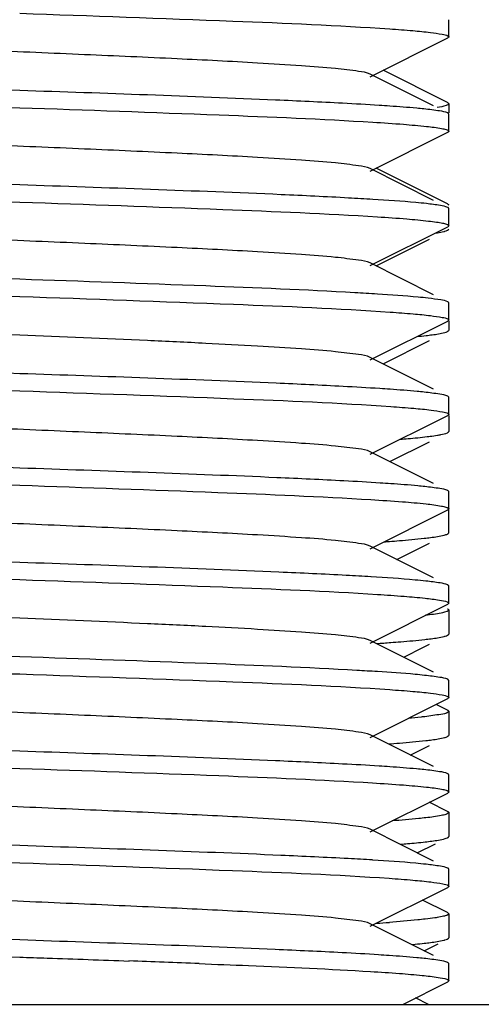
# Model space of a CAD drawing. Units: millimetres. Extents: x 30870 to 42314, y 2595 to 7877.
# Drawn here: x 33578 to 33583, y 6742 to 6753 of the extents above; entities that cross this region are included whole.
import ezdxf

# ---------------------------------------------------------------- set-up
doc = ezdxf.new("R2010")
doc.units = ezdxf.units.MM

msp = doc.modelspace()

# ---------------------------------------------------------------- linework, layer by layer
for p, q in [((33583.11, 6752.964), (33583.11, 6753.164)), ((33582.195, 6752.499), (33583.098, 6752.952)), ((33582.933, 6752.159), (33582.195, 6752.529)), ((33583.096, 6752.198), (33582.345, 6752.575)), ((33583.11, 6752.184), (33583.11, 6752.077)), ((33583.102, 6752.074), (33583.098, 6752.077)), ((33583.11, 6751.864), (33583.11, 6752.064)), ((33582.195, 6751.399), (33583.098, 6751.852)), ((33583.103, 6751.855), (33583.098, 6751.852)), ((33583.096, 6751.018), (33582.266, 6751.435)), ((33582.933, 6751.059), (33582.195, 6751.429)), ((33583.11, 6750.764), (33583.11, 6750.964)), ((33582.195, 6750.299), (33583.098, 6750.752)), ((33583.11, 6750.764), (33583.098, 6750.752)), ((33582.266, 6750.294), (33582.886, 6750.605)), ((33582.933, 6749.959), (33582.195, 6750.329)), ((33583.11, 6749.664), (33583.11, 6749.864)), ((33582.195, 6749.199), (33583.098, 6749.652)), ((33583.11, 6749.652), (33583.11, 6749.544)), ((33582.345, 6749.154), (33582.886, 6749.425)), ((33582.933, 6748.859), (33582.195, 6749.229)), ((33583.102, 6748.774), (33583.098, 6748.777)), ((33583.11, 6748.564), (33583.11, 6748.764)), ((33582.195, 6748.099), (33583.098, 6748.552)), ((33583.11, 6748.552), (33583.11, 6748.364)), ((33582.425, 6748.014), (33582.886, 6748.245)), ((33582.933, 6747.759), (33582.195, 6748.129)), ((33583.11, 6747.184), (33583.11, 6747.664)), ((33582.195, 6746.999), (33583.098, 6747.452)), ((33583.103, 6747.455), (33583.098, 6747.452)), ((33582.933, 6746.659), (33582.195, 6747.029)), ((33582.505, 6746.874), (33582.886, 6747.065)), ((33583.11, 6746.364), (33583.11, 6746.564)), ((33582.195, 6745.899), (33583.098, 6746.352)), ((33583.11, 6746.364), (33583.098, 6746.352)), ((33583.11, 6746.284), (33583.11, 6746.004)), ((33582.933, 6745.559), (33582.195, 6745.929)), ((33582.585, 6745.734), (33582.816, 6745.85)), ((33582.816, 6745.85), (33582.886, 6745.885)), ((33583.11, 6745.464), (33583.098, 6745.477)), ((33583.11, 6745.264), (33583.11, 6745.464)), ((33582.195, 6744.799), (33583.098, 6745.252)), ((33583.096, 6745.118), (33582.963, 6745.185)), ((33583.11, 6745.104), (33583.11, 6744.824)), ((33582.933, 6744.459), (33582.195, 6744.829)), ((33582.662, 6744.593), (33582.886, 6744.705)), ((33583.102, 6744.374), (33583.098, 6744.377)), ((33583.11, 6744.164), (33583.11, 6744.364)), ((33582.195, 6743.699), (33583.098, 6744.152)), ((33583.096, 6743.938), (33582.884, 6744.045)), ((33583.11, 6743.924), (33583.11, 6743.644)), ((33582.933, 6743.359), (33582.195, 6743.729)), ((33582.744, 6743.454), (33582.956, 6743.56)), ((33583.11, 6743.064), (33583.11, 6743.264)), ((33582.195, 6742.599), (33583.098, 6743.052)), ((33583.102, 6743.055), (33583.098, 6743.052)), ((33583.096, 6742.758), (33582.804, 6742.905)), ((33583.096, 6742.758), (33583.11, 6742.744)), ((33583.11, 6742.744), (33583.11, 6742.464)), ((33582.933, 6742.259), (33582.195, 6742.629)), ((33582.824, 6742.314), (33582.988, 6742.396)), ((33583.11, 6741.964), (33583.11, 6742.164)), ((33582.574, 6741.689), (33583.098, 6741.952)), ((33583.11, 6741.964), (33583.098, 6741.952)), ((33583.11, 6741.965), (33583.11, 6741.964)), ((33560.11, 6741.689), (33596.11, 6741.689)), ((33582.875, 6741.689), (33582.724, 6741.765))]:
    msp.add_line(p, q)
for centre, radius, start, end in [((33579.862, 6712.656), 38.486, 86.4782, 86.9004), ((33580.072, 6715.096), 34.94, 86.3798, 86.8093), ((33582.145, 6755.497), 6.054, 275.67, 276.6504), ((33580.815, 6768.758), 21.733, 274.0747, 274.232), ((33579.778, 6706.813), 39.932, 86.5158, 86.9299), ((33580.7, 6769.142), 23.301, 273.8614, 274.2705), ((33580.111, 6711.318), 34.317, 86.3772, 86.7806), ((33579.852, 6704.788), 38.656, 86.483, 86.9036), ((33580.672, 6766.283), 23.703, 273.8628, 274.2247), ((33565.921, 6369.786), 372.652, 87.8039, 87.9297)]:
    msp.add_arc(centre, radius, start, end)
for points, knots in [([(33578.11, 6753.239), (33578.938, 6753.21), (33580.377, 6753.159), (33581.815, 6753.099), (33582.423, 6753.057)], [0, 0, 0, 0, 0.576138, 1, 1, 1, 1]), ([(33582.195, 6752.529), (33582.154, 6752.55), (33582.014, 6752.568), (33581.749, 6752.602), (33581.355, 6752.63), (33580.741, 6752.669), (33579.898, 6752.711), (33578.847, 6752.758), (33577.739, 6752.805), (33576.66, 6752.852), (33575.692, 6752.898), (33574.991, 6752.939), (33574.541, 6752.974), (33574.302, 6752.996), (33574.138, 6753.02), (33574.052, 6753.036), (33574.025, 6753.049)], [0, 0, 0, 0, 0.016896, 0.050158, 0.098778, 0.161143, 0.275702, 0.407509, 0.54643, 0.681782, 0.803152, 0.901208, 0.939052, 0.968454, 0.988863, 1, 1, 1, 1]), ([(33582.423, 6753.057), (33582.513, 6753.051), (33582.671, 6753.039), (33582.876, 6753.02), (33583.011, 6752.999), (33583.083, 6752.987), (33583.102, 6752.974)], [0, 0, 0, 0, 0.394435, 0.694609, 0.897045, 1, 1, 1, 1]), ([(33583.105, 6752.957), (33583.104, 6752.956), (33583.101, 6752.954), (33583.099, 6752.953), (33583.098, 6752.952)], [0, 0, 0, 0, 0.45917, 1, 1, 1, 1]), ([(33583.102, 6752.974), (33583.104, 6752.973), (33583.108, 6752.97), (33583.11, 6752.966), (33583.11, 6752.964)], [0, 0, 0, 0, 0.587727, 1, 1, 1, 1]), ([(33583.11, 6752.964), (33583.11, 6752.963), (33583.109, 6752.96), (33583.106, 6752.958), (33583.105, 6752.957)], [0, 0, 0, 0, 0.432521, 1, 1, 1, 1]), ([(33578.11, 6752.339), (33577.344, 6752.366), (33575.984, 6752.414), (33574.623, 6752.471), (33574.029, 6752.507)], [0, 0, 0, 0, 0.562823, 1, 1, 1, 1]), ([(33574.319, 6752.29), (33574.58, 6752.276), (33575.843, 6752.217), (33577.107, 6752.174), (33578.11, 6752.139)], [0, 0, 0, 0, 0.206719, 1, 1, 1, 1]), ([(33581.874, 6752.19), (33581.614, 6752.204), (33580.359, 6752.262), (33579.104, 6752.305), (33578.11, 6752.339)], [0, 0, 0, 0, 0.20762, 1, 1, 1, 1]), ([(33578.11, 6752.139), (33578.885, 6752.112), (33580.257, 6752.064), (33581.629, 6752.007), (33582.226, 6751.97)], [0, 0, 0, 0, 0.564695, 1, 1, 1, 1]), ([(33582.423, 6752.157), (33582.382, 6752.16), (33582.199, 6752.172), (33582.016, 6752.183), (33581.874, 6752.19)], [0, 0, 0, 0, 0.225336, 1, 1, 1, 1]), ([(33582.821, 6752.124), (33582.793, 6752.127), (33582.66, 6752.14), (33582.528, 6752.15), (33582.423, 6752.157)], [0, 0, 0, 0, 0.211965, 1, 1, 1, 1]), ([(33583.098, 6752.077), (33583.069, 6752.091), (33582.974, 6752.105), (33582.882, 6752.118), (33582.821, 6752.124)], [0, 0, 0, 0, 0.342076, 1, 1, 1, 1]), ([(33583.098, 6752.172), (33583.093, 6752.169), (33583.053, 6752.153), (33583.01, 6752.146), (33582.975, 6752.141)], [0, 0, 0, 0, 0.154351, 1, 1, 1, 1]), ([(33583.096, 6752.198), (33583.099, 6752.197), (33583.105, 6752.193), (33583.11, 6752.187), (33583.11, 6752.184)], [0, 0, 0, 0, 0.616022, 1, 1, 1, 1]), ([(33583.11, 6752.184), (33583.11, 6752.182), (33583.107, 6752.177), (33583.102, 6752.174), (33583.098, 6752.172)], [0, 0, 0, 0, 0.395773, 1, 1, 1, 1]), ([(33583.11, 6752.064), (33583.11, 6752.066), (33583.108, 6752.07), (33583.104, 6752.073), (33583.102, 6752.074)], [0, 0, 0, 0, 0.412273, 1, 1, 1, 1]), ([(33582.195, 6751.429), (33582.154, 6751.45), (33582.014, 6751.468), (33581.749, 6751.502), (33581.355, 6751.53), (33580.741, 6751.569), (33579.898, 6751.611), (33578.847, 6751.658), (33577.739, 6751.705), (33576.66, 6751.752), (33575.692, 6751.798), (33574.991, 6751.839), (33574.541, 6751.874), (33574.302, 6751.896), (33574.138, 6751.92), (33574.052, 6751.936), (33574.025, 6751.949)], [0, 0, 0, 0, 0.016894, 0.050162, 0.098774, 0.161148, 0.275704, 0.407509, 0.546432, 0.681787, 0.803155, 0.901206, 0.939059, 0.968451, 0.988869, 1, 1, 1, 1]), ([(33582.226, 6751.97), (33582.345, 6751.963), (33582.554, 6751.949), (33582.821, 6751.925), (33582.988, 6751.906), (33583.071, 6751.887), (33583.098, 6751.878), (33583.106, 6751.872)], [0, 0, 0, 0, 0.403568, 0.707805, 0.907307, 0.966839, 1, 1, 1, 1]), ([(33583.11, 6751.864), (33583.11, 6751.863), (33583.108, 6751.859), (33583.105, 6751.857), (33583.103, 6751.855)], [0, 0, 0, 0, 0.415883, 1, 1, 1, 1]), ([(33583.106, 6751.872), (33583.107, 6751.871), (33583.109, 6751.868), (33583.11, 6751.866), (33583.11, 6751.864)], [0, 0, 0, 0, 0.56078, 1, 1, 1, 1]), ([(33578.11, 6751.239), (33577.344, 6751.266), (33575.983, 6751.314), (33574.623, 6751.371), (33574.028, 6751.407)], [0, 0, 0, 0, 0.56292, 1, 1, 1, 1]), ([(33581.943, 6751.086), (33581.681, 6751.101), (33580.403, 6751.161), (33579.125, 6751.204), (33578.11, 6751.239)], [0, 0, 0, 0, 0.2053, 1, 1, 1, 1]), ([(33574.341, 6751.189), (33574.601, 6751.175), (33575.857, 6751.117), (33577.114, 6751.074), (33578.11, 6751.039)], [0, 0, 0, 0, 0.207454, 1, 1, 1, 1]), ([(33578.11, 6751.039), (33578.899, 6751.012), (33580.289, 6750.962), (33581.678, 6750.905), (33582.279, 6750.867)], [0, 0, 0, 0, 0.567496, 1, 1, 1, 1]), ([(33582.85, 6751.021), (33582.809, 6751.026), (33582.601, 6751.046), (33582.393, 6751.06), (33582.226, 6751.07)], [0, 0, 0, 0, 0.197143, 1, 1, 1, 1]), ([(33583.098, 6750.977), (33583.072, 6750.99), (33582.987, 6751.003), (33582.904, 6751.015), (33582.85, 6751.021)], [0, 0, 0, 0, 0.346114, 1, 1, 1, 1]), ([(33583.096, 6751.018), (33583.099, 6751.017), (33583.106, 6751.013), (33583.11, 6751.007), (33583.11, 6751.004)], [0, 0, 0, 0, 0.617093, 1, 1, 1, 1]), ([(33583.106, 6750.972), (33583.104, 6750.973), (33583.102, 6750.974), (33583.099, 6750.976), (33583.098, 6750.977)], [0, 0, 0, 0, 0.453793, 1, 1, 1, 1]), ([(33582.279, 6750.867), (33582.393, 6750.86), (33582.592, 6750.846), (33582.822, 6750.825), (33582.961, 6750.808), (33583.032, 6750.796), (33583.078, 6750.785), (33583.102, 6750.776), (33583.108, 6750.77)], [0, 0, 0, 0, 0.40932, 0.715312, 0.827857, 0.912674, 0.969716, 1, 1, 1, 1]), ([(33583.11, 6750.964), (33583.11, 6750.966), (33583.109, 6750.968), (33583.107, 6750.971), (33583.106, 6750.972)], [0, 0, 0, 0, 0.43922, 1, 1, 1, 1]), ([(33582.195, 6750.329), (33582.154, 6750.35), (33582.014, 6750.368), (33581.749, 6750.402), (33581.355, 6750.43), (33580.741, 6750.469), (33579.899, 6750.511), (33578.848, 6750.558), (33577.74, 6750.605), (33576.66, 6750.652), (33575.692, 6750.698), (33574.991, 6750.739), (33574.541, 6750.774), (33574.302, 6750.796), (33574.138, 6750.82), (33574.052, 6750.836), (33574.025, 6750.849)], [0, 0, 0, 0, 0.016904, 0.050169, 0.098774, 0.161148, 0.275698, 0.407502, 0.546427, 0.681782, 0.803148, 0.901198, 0.939061, 0.968446, 0.988866, 1, 1, 1, 1]), ([(33583.108, 6750.77), (33583.108, 6750.769), (33583.109, 6750.767), (33583.11, 6750.765), (33583.11, 6750.764)], [0, 0, 0, 0, 0.536505, 1, 1, 1, 1]), ([(33582.949, 6750.677), (33582.959, 6750.678), (33582.994, 6750.684), (33583.029, 6750.69), (33583.053, 6750.696)], [0, 0, 0, 0, 0.295877, 1, 1, 1, 1]), ([(33583.053, 6750.696), (33583.058, 6750.697), (33583.072, 6750.701), (33583.086, 6750.706), (33583.096, 6750.71)], [0, 0, 0, 0, 0.306789, 1, 1, 1, 1]), ([(33583.096, 6750.71), (33583.099, 6750.712), (33583.106, 6750.715), (33583.11, 6750.722), (33583.11, 6750.724)], [0, 0, 0, 0, 0.616898, 1, 1, 1, 1]), ([(33578.11, 6750.139), (33577.28, 6750.168), (33575.84, 6750.22), (33574.401, 6750.28), (33573.792, 6750.322)], [0, 0, 0, 0, 0.576419, 1, 1, 1, 1]), ([(33574.308, 6750.091), (33574.569, 6750.077), (33575.836, 6750.017), (33577.104, 6749.975), (33578.11, 6749.939)], [0, 0, 0, 0, 0.206384, 1, 1, 1, 1]), ([(33582.017, 6749.982), (33581.438, 6750.015), (33580.135, 6750.068), (33578.833, 6750.114), (33578.11, 6750.139)], [0, 0, 0, 0, 0.445155, 1, 1, 1, 1]), ([(33582.87, 6749.919), (33582.831, 6749.923), (33582.635, 6749.943), (33582.437, 6749.957), (33582.279, 6749.967)], [0, 0, 0, 0, 0.196382, 1, 1, 1, 1]), ([(33578.11, 6749.939), (33578.94, 6749.91), (33580.38, 6749.859), (33581.82, 6749.799), (33582.429, 6749.757)], [0, 0, 0, 0, 0.576511, 1, 1, 1, 1]), ([(33583.098, 6749.877), (33583.073, 6749.889), (33582.996, 6749.902), (33582.92, 6749.913), (33582.87, 6749.919)], [0, 0, 0, 0, 0.348985, 1, 1, 1, 1]), ([(33583.108, 6749.87), (33583.107, 6749.871), (33583.103, 6749.874), (33583.1, 6749.876), (33583.098, 6749.877)], [0, 0, 0, 0, 0.432743, 1, 1, 1, 1]), ([(33583.11, 6749.864), (33583.11, 6749.865), (33583.109, 6749.867), (33583.108, 6749.869), (33583.108, 6749.87)], [0, 0, 0, 0, 0.463495, 1, 1, 1, 1]), ([(33582.195, 6749.229), (33582.154, 6749.25), (33582.014, 6749.268), (33581.749, 6749.302), (33581.355, 6749.33), (33580.851, 6749.362), (33580.253, 6749.394), (33579.328, 6749.437), (33578.11, 6749.489), (33576.891, 6749.541), (33575.967, 6749.585), (33575.368, 6749.616), (33574.865, 6749.649), (33574.47, 6749.677), (33574.205, 6749.711), (33574.066, 6749.729), (33574.025, 6749.749)], [0, 0, 0, 0, 0.016914, 0.050168, 0.098786, 0.161159, 0.235136, 0.318214, 0.500005, 0.681799, 0.764863, 0.838856, 0.90121, 0.949844, 0.983087, 1, 1, 1, 1]), ([(33582.429, 6749.757), (33582.518, 6749.751), (33582.674, 6749.738), (33582.878, 6749.72), (33583.012, 6749.699), (33583.082, 6749.687), (33583.102, 6749.674)], [0, 0, 0, 0, 0.393876, 0.693819, 0.896428, 1, 1, 1, 1]), ([(33583.106, 6749.657), (33583.104, 6749.656), (33583.102, 6749.654), (33583.099, 6749.653), (33583.098, 6749.652)], [0, 0, 0, 0, 0.453424, 1, 1, 1, 1]), ([(33583.102, 6749.674), (33583.104, 6749.673), (33583.108, 6749.67), (33583.11, 6749.666), (33583.11, 6749.664)], [0, 0, 0, 0, 0.589485, 1, 1, 1, 1]), ([(33583.11, 6749.664), (33583.11, 6749.663), (33583.109, 6749.66), (33583.107, 6749.658), (33583.106, 6749.657)], [0, 0, 0, 0, 0.439521, 1, 1, 1, 1]), ([(33582.846, 6749.483), (33582.87, 6749.486), (33582.943, 6749.495), (33583.016, 6749.506), (33583.064, 6749.519)], [0, 0, 0, 0, 0.323924, 1, 1, 1, 1]), ([(33583.096, 6749.53), (33583.099, 6749.532), (33583.106, 6749.535), (33583.11, 6749.542), (33583.11, 6749.544)], [0, 0, 0, 0, 0.61665, 1, 1, 1, 1]), ([(33578.11, 6749.039), (33577.341, 6749.066), (33575.977, 6749.115), (33574.613, 6749.171), (33574.018, 6749.207)], [0, 0, 0, 0, 0.563379, 1, 1, 1, 1]), ([(33581.879, 6748.89), (33581.619, 6748.904), (33580.363, 6748.962), (33579.106, 6749.005), (33578.11, 6749.039)], [0, 0, 0, 0, 0.207442, 1, 1, 1, 1]), ([(33574.346, 6748.989), (33574.606, 6748.975), (33575.861, 6748.917), (33577.116, 6748.874), (33578.11, 6748.839)], [0, 0, 0, 0, 0.207627, 1, 1, 1, 1]), ([(33578.11, 6748.839), (33578.942, 6748.81), (33580.385, 6748.758), (33581.827, 6748.699), (33582.436, 6748.656)], [0, 0, 0, 0, 0.576993, 1, 1, 1, 1]), ([(33582.429, 6748.857), (33582.388, 6748.86), (33582.205, 6748.872), (33582.021, 6748.882), (33581.879, 6748.89)], [0, 0, 0, 0, 0.225157, 1, 1, 1, 1]), ([(33582.824, 6748.824), (33582.797, 6748.827), (33582.665, 6748.84), (33582.533, 6748.85), (33582.429, 6748.857)], [0, 0, 0, 0, 0.211746, 1, 1, 1, 1]), ([(33583.098, 6748.777), (33583.069, 6748.791), (33582.976, 6748.805), (33582.885, 6748.817), (33582.824, 6748.824)], [0, 0, 0, 0, 0.342567, 1, 1, 1, 1]), ([(33583.11, 6748.764), (33583.11, 6748.766), (33583.108, 6748.77), (33583.104, 6748.773), (33583.102, 6748.774)], [0, 0, 0, 0, 0.410515, 1, 1, 1, 1]), ([(33582.195, 6748.129), (33582.154, 6748.15), (33582.014, 6748.168), (33581.749, 6748.202), (33581.355, 6748.23), (33580.741, 6748.269), (33579.898, 6748.311), (33578.847, 6748.358), (33577.739, 6748.405), (33576.66, 6748.452), (33575.692, 6748.498), (33574.991, 6748.539), (33574.541, 6748.574), (33574.302, 6748.596), (33574.138, 6748.62), (33574.052, 6748.636), (33574.025, 6748.649)], [0, 0, 0, 0, 0.016922, 0.050165, 0.098792, 0.161155, 0.275704, 0.407511, 0.546435, 0.681781, 0.803138, 0.901189, 0.93905, 0.968443, 0.988845, 1, 1, 1, 1]), ([(33582.436, 6748.656), (33582.525, 6748.65), (33582.681, 6748.638), (33582.884, 6748.619), (33583.015, 6748.598), (33583.085, 6748.586), (33583.104, 6748.573)], [0, 0, 0, 0, 0.397017, 0.697999, 0.899519, 1, 1, 1, 1]), ([(33583.104, 6748.573), (33583.105, 6748.572), (33583.108, 6748.569), (33583.11, 6748.566), (33583.11, 6748.564)], [0, 0, 0, 0, 0.578025, 1, 1, 1, 1]), ([(33583.11, 6748.564), (33583.11, 6748.563), (33583.109, 6748.56), (33583.106, 6748.558), (33583.105, 6748.556)], [0, 0, 0, 0, 0.430405, 1, 1, 1, 1]), ([(33583.105, 6748.556), (33583.104, 6748.556), (33583.101, 6748.554), (33583.099, 6748.553), (33583.098, 6748.552)], [0, 0, 0, 0, 0.461061, 1, 1, 1, 1]), ([(33582.978, 6748.321), (33582.992, 6748.323), (33583.031, 6748.331), (33583.072, 6748.338), (33583.096, 6748.35)], [0, 0, 0, 0, 0.338944, 1, 1, 1, 1]), ([(33583.096, 6748.35), (33583.099, 6748.352), (33583.105, 6748.355), (33583.11, 6748.362), (33583.11, 6748.364)], [0, 0, 0, 0, 0.616422, 1, 1, 1, 1]), ([(33582.546, 6748.274), (33582.576, 6748.277), (33582.681, 6748.286), (33582.786, 6748.296), (33582.86, 6748.305)], [0, 0, 0, 0, 0.285611, 1, 1, 1, 1]), ([(33582.86, 6748.305), (33582.871, 6748.306), (33582.911, 6748.311), (33582.95, 6748.317), (33582.978, 6748.321)], [0, 0, 0, 0, 0.278846, 1, 1, 1, 1]), ([(33578.11, 6747.939), (33577.281, 6747.968), (33575.843, 6748.02), (33574.404, 6748.079), (33573.795, 6748.122)], [0, 0, 0, 0, 0.576187, 1, 1, 1, 1]), ([(33574.312, 6747.89), (33574.573, 6747.876), (33575.839, 6747.817), (33577.105, 6747.775), (33578.11, 6747.739)], [0, 0, 0, 0, 0.206476, 1, 1, 1, 1]), ([(33581.888, 6747.789), (33581.627, 6747.803), (33580.368, 6747.862), (33579.108, 6747.904), (33578.11, 6747.939)], [0, 0, 0, 0, 0.207175, 1, 1, 1, 1]), ([(33582.436, 6747.756), (33582.395, 6747.759), (33582.212, 6747.771), (33582.029, 6747.782), (33581.888, 6747.789)], [0, 0, 0, 0, 0.224962, 1, 1, 1, 1]), ([(33578.11, 6747.739), (33578.879, 6747.712), (33580.244, 6747.664), (33581.609, 6747.608), (33582.204, 6747.571)], [0, 0, 0, 0, 0.5636, 1, 1, 1, 1]), ([(33582.832, 6747.723), (33582.804, 6747.726), (33582.672, 6747.739), (33582.541, 6747.749), (33582.436, 6747.756)], [0, 0, 0, 0, 0.211042, 1, 1, 1, 1]), ([(33583.098, 6747.677), (33583.07, 6747.691), (33582.979, 6747.704), (33582.891, 6747.717), (33582.832, 6747.723)], [0, 0, 0, 0, 0.343583, 1, 1, 1, 1]), ([(33583.104, 6747.673), (33583.103, 6747.674), (33583.101, 6747.675), (33583.099, 6747.676), (33583.098, 6747.677)], [0, 0, 0, 0, 0.467965, 1, 1, 1, 1]), ([(33583.11, 6747.664), (33583.11, 6747.666), (33583.108, 6747.669), (33583.105, 6747.672), (33583.104, 6747.673)], [0, 0, 0, 0, 0.421975, 1, 1, 1, 1]), ([(33582.195, 6747.029), (33582.154, 6747.05), (33582.014, 6747.067), (33581.749, 6747.102), (33581.355, 6747.13), (33580.741, 6747.169), (33579.898, 6747.211), (33578.847, 6747.258), (33577.739, 6747.305), (33576.66, 6747.352), (33575.692, 6747.398), (33574.991, 6747.439), (33574.541, 6747.474), (33574.302, 6747.496), (33574.138, 6747.52), (33574.052, 6747.536), (33574.025, 6747.549)], [0, 0, 0, 0, 0.01692, 0.050159, 0.098793, 0.161149, 0.275701, 0.40751, 0.546432, 0.681776, 0.803136, 0.901191, 0.939043, 0.968447, 0.988841, 1, 1, 1, 1]), ([(33582.204, 6747.571), (33582.326, 6747.564), (33582.541, 6747.55), (33582.814, 6747.526), (33582.985, 6747.506), (33583.07, 6747.487), (33583.098, 6747.478), (33583.105, 6747.472)], [0, 0, 0, 0, 0.403471, 0.707783, 0.907358, 0.966892, 1, 1, 1, 1]), ([(33583.11, 6747.464), (33583.11, 6747.463), (33583.108, 6747.459), (33583.105, 6747.456), (33583.103, 6747.455)], [0, 0, 0, 0, 0.414815, 1, 1, 1, 1]), ([(33583.105, 6747.472), (33583.107, 6747.471), (33583.109, 6747.469), (33583.11, 6747.466), (33583.11, 6747.464)], [0, 0, 0, 0, 0.561785, 1, 1, 1, 1]), ([(33582.419, 6747.084), (33582.458, 6747.087), (33582.592, 6747.098), (33582.727, 6747.11), (33582.823, 6747.12)], [0, 0, 0, 0, 0.288074, 1, 1, 1, 1]), ([(33582.823, 6747.12), (33582.848, 6747.123), (33582.927, 6747.133), (33583.006, 6747.144), (33583.058, 6747.157)], [0, 0, 0, 0, 0.322273, 1, 1, 1, 1]), ([(33583.096, 6747.17), (33583.099, 6747.172), (33583.106, 6747.175), (33583.11, 6747.182), (33583.11, 6747.184)], [0, 0, 0, 0, 0.61688, 1, 1, 1, 1]), ([(33578.11, 6746.839), (33577.343, 6746.866), (33575.981, 6746.914), (33574.62, 6746.971), (33574.026, 6747.007)], [0, 0, 0, 0, 0.563067, 1, 1, 1, 1]), ([(33574.357, 6746.788), (33574.617, 6746.774), (33575.868, 6746.716), (33577.119, 6746.674), (33578.11, 6746.639)], [0, 0, 0, 0, 0.207986, 1, 1, 1, 1]), ([(33581.916, 6746.688), (33581.655, 6746.702), (33580.386, 6746.761), (33579.117, 6746.804), (33578.11, 6746.839)], [0, 0, 0, 0, 0.20619, 1, 1, 1, 1]), ([(33578.11, 6746.639), (33578.899, 6746.612), (33580.289, 6746.562), (33581.679, 6746.505), (33582.279, 6746.467)], [0, 0, 0, 0, 0.567471, 1, 1, 1, 1]), ([(33582.844, 6746.622), (33582.802, 6746.626), (33582.589, 6746.647), (33582.376, 6746.661), (33582.204, 6746.671)], [0, 0, 0, 0, 0.19707, 1, 1, 1, 1]), ([(33583.098, 6746.577), (33583.071, 6746.59), (33582.984, 6746.604), (33582.9, 6746.616), (33582.844, 6746.622)], [0, 0, 0, 0, 0.345314, 1, 1, 1, 1]), ([(33583.105, 6746.572), (33583.104, 6746.573), (33583.102, 6746.574), (33583.099, 6746.576), (33583.098, 6746.577)], [0, 0, 0, 0, 0.454634, 1, 1, 1, 1]), ([(33583.11, 6746.564), (33583.11, 6746.566), (33583.109, 6746.569), (33583.107, 6746.571), (33583.105, 6746.572)], [0, 0, 0, 0, 0.438215, 1, 1, 1, 1]), ([(33582.195, 6745.929), (33582.154, 6745.95), (33582.014, 6745.968), (33581.749, 6746.002), (33581.355, 6746.03), (33580.851, 6746.062), (33580.253, 6746.094), (33579.328, 6746.138), (33578.11, 6746.189), (33576.891, 6746.241), (33575.967, 6746.285), (33575.368, 6746.317), (33574.865, 6746.349), (33574.47, 6746.377), (33574.205, 6746.411), (33574.066, 6746.429), (33574.025, 6746.449)], [0, 0, 0, 0, 0.016907, 0.050164, 0.098806, 0.161164, 0.23516, 0.318226, 0.500018, 0.681803, 0.764878, 0.83885, 0.901221, 0.949836, 0.983089, 1, 1, 1, 1]), ([(33582.279, 6746.467), (33582.383, 6746.46), (33582.568, 6746.447), (33582.81, 6746.427), (33582.976, 6746.405), (33583.064, 6746.391), (33583.093, 6746.379)], [0, 0, 0, 0, 0.382234, 0.678977, 0.885614, 1, 1, 1, 1]), ([(33583.105, 6746.276), (33583.097, 6746.269), (33583.068, 6746.26), (33582.982, 6746.239), (33582.902, 6746.23), (33582.841, 6746.223)], [0, 0, 0, 0, 0.116714, 0.321509, 1, 1, 1, 1]), ([(33583.093, 6746.379), (33583.095, 6746.378), (33583.102, 6746.375), (33583.11, 6746.369), (33583.11, 6746.364)], [0, 0, 0, 0, 0.365271, 1, 1, 1, 1]), ([(33583.096, 6746.298), (33583.097, 6746.298), (33583.099, 6746.297), (33583.101, 6746.295), (33583.102, 6746.295)], [0, 0, 0, 0, 0.529841, 1, 1, 1, 1]), ([(33583.102, 6746.295), (33583.104, 6746.293), (33583.108, 6746.29), (33583.11, 6746.286), (33583.11, 6746.284)], [0, 0, 0, 0, 0.580376, 1, 1, 1, 1]), ([(33583.11, 6746.284), (33583.11, 6746.283), (33583.109, 6746.28), (33583.106, 6746.277), (33583.105, 6746.276)], [0, 0, 0, 0, 0.436888, 1, 1, 1, 1]), ([(33582.436, 6745.906), (33582.474, 6745.909), (33582.606, 6745.919), (33582.737, 6745.931), (33582.831, 6745.941)], [0, 0, 0, 0, 0.288322, 1, 1, 1, 1]), ([(33582.831, 6745.941), (33582.855, 6745.944), (33582.931, 6745.954), (33583.007, 6745.964), (33583.058, 6745.977)], [0, 0, 0, 0, 0.320954, 1, 1, 1, 1]), ([(33583.058, 6745.977), (33583.062, 6745.978), (33583.074, 6745.982), (33583.087, 6745.986), (33583.096, 6745.99)], [0, 0, 0, 0, 0.303545, 1, 1, 1, 1]), ([(33583.096, 6745.99), (33583.099, 6745.992), (33583.106, 6745.995), (33583.11, 6746.002), (33583.11, 6746.004)], [0, 0, 0, 0, 0.616561, 1, 1, 1, 1]), ([(33578.11, 6745.739), (33577.284, 6745.768), (33575.85, 6745.82), (33574.415, 6745.879), (33573.807, 6745.921)], [0, 0, 0, 0, 0.575424, 1, 1, 1, 1]), ([(33582.038, 6745.581), (33581.457, 6745.614), (33580.147, 6745.668), (33578.838, 6745.714), (33578.11, 6745.739)], [0, 0, 0, 0, 0.444313, 1, 1, 1, 1]), ([(33574.324, 6745.69), (33574.585, 6745.676), (33575.846, 6745.617), (33577.109, 6745.574), (33578.11, 6745.539)], [0, 0, 0, 0, 0.20692, 1, 1, 1, 1]), ([(33578.11, 6745.539), (33578.938, 6745.51), (33580.376, 6745.459), (33581.814, 6745.399), (33582.423, 6745.357)], [0, 0, 0, 0, 0.576091, 1, 1, 1, 1]), ([(33582.829, 6745.523), (33582.792, 6745.527), (33582.609, 6745.545), (33582.426, 6745.557), (33582.279, 6745.567)], [0, 0, 0, 0, 0.202958, 1, 1, 1, 1]), ([(33583.098, 6745.477), (33583.07, 6745.491), (33582.978, 6745.504), (33582.889, 6745.517), (33582.829, 6745.523)], [0, 0, 0, 0, 0.343415, 1, 1, 1, 1]), ([(33582.423, 6745.357), (33582.513, 6745.351), (33582.671, 6745.339), (33582.876, 6745.32), (33583.011, 6745.299), (33583.083, 6745.287), (33583.102, 6745.274)], [0, 0, 0, 0, 0.394471, 0.694662, 0.897088, 1, 1, 1, 1]), ([(33582.195, 6744.829), (33582.154, 6744.85), (33582.014, 6744.868), (33581.749, 6744.902), (33581.355, 6744.93), (33580.741, 6744.969), (33579.898, 6745.011), (33578.847, 6745.058), (33577.739, 6745.105), (33576.66, 6745.152), (33575.692, 6745.198), (33574.991, 6745.239), (33574.541, 6745.274), (33574.302, 6745.296), (33574.138, 6745.32), (33574.052, 6745.336), (33574.025, 6745.349)], [0, 0, 0, 0, 0.016901, 0.050157, 0.098781, 0.161141, 0.275701, 0.407509, 0.54643, 0.681779, 0.803148, 0.901207, 0.939048, 0.968455, 0.988857, 1, 1, 1, 1]), ([(33583.105, 6745.257), (33583.104, 6745.256), (33583.101, 6745.254), (33583.099, 6745.253), (33583.098, 6745.252)], [0, 0, 0, 0, 0.459432, 1, 1, 1, 1]), ([(33583.102, 6745.274), (33583.104, 6745.273), (33583.108, 6745.27), (33583.11, 6745.266), (33583.11, 6745.264)], [0, 0, 0, 0, 0.587643, 1, 1, 1, 1]), ([(33583.11, 6745.264), (33583.11, 6745.263), (33583.109, 6745.26), (33583.106, 6745.258), (33583.105, 6745.257)], [0, 0, 0, 0, 0.432205, 1, 1, 1, 1]), ([(33582.831, 6745.041), (33582.817, 6745.04), (33582.753, 6745.033), (33582.69, 6745.027), (33582.64, 6745.022)], [0, 0, 0, 0, 0.226767, 1, 1, 1, 1]), ([(33583.104, 6745.095), (33583.079, 6745.077), (33582.982, 6745.064), (33582.893, 6745.049), (33582.831, 6745.041)], [0, 0, 0, 0, 0.324468, 1, 1, 1, 1]), ([(33583.096, 6745.118), (33583.097, 6745.118), (33583.101, 6745.116), (33583.104, 6745.114), (33583.105, 6745.113)], [0, 0, 0, 0, 0.545398, 1, 1, 1, 1]), ([(33583.11, 6745.104), (33583.11, 6745.103), (33583.108, 6745.099), (33583.105, 6745.096), (33583.104, 6745.095)], [0, 0, 0, 0, 0.427615, 1, 1, 1, 1]), ([(33583.105, 6745.113), (33583.106, 6745.112), (33583.109, 6745.109), (33583.11, 6745.106), (33583.11, 6745.104)], [0, 0, 0, 0, 0.561711, 1, 1, 1, 1]), ([(33578.11, 6744.639), (33577.344, 6744.666), (33575.985, 6744.714), (33574.625, 6744.77), (33574.031, 6744.806)], [0, 0, 0, 0, 0.562743, 1, 1, 1, 1]), ([(33582.844, 6744.763), (33582.867, 6744.766), (33582.94, 6744.775), (33583.014, 6744.785), (33583.062, 6744.798)], [0, 0, 0, 0, 0.322299, 1, 1, 1, 1]), ([(33583.096, 6744.81), (33583.099, 6744.812), (33583.106, 6744.815), (33583.11, 6744.822), (33583.11, 6744.824)], [0, 0, 0, 0, 0.616551, 1, 1, 1, 1]), ([(33582.409, 6744.724), (33582.451, 6744.727), (33582.596, 6744.738), (33582.741, 6744.751), (33582.844, 6744.763)], [0, 0, 0, 0, 0.291832, 1, 1, 1, 1]), ([(33574.318, 6744.59), (33574.579, 6744.576), (33575.843, 6744.517), (33577.107, 6744.474), (33578.11, 6744.439)], [0, 0, 0, 0, 0.206693, 1, 1, 1, 1]), ([(33581.873, 6744.49), (33581.613, 6744.504), (33580.359, 6744.562), (33579.104, 6744.605), (33578.11, 6744.639)], [0, 0, 0, 0, 0.207644, 1, 1, 1, 1]), ([(33578.11, 6744.439), (33578.884, 6744.412), (33580.255, 6744.364), (33581.627, 6744.307), (33582.223, 6744.27)], [0, 0, 0, 0, 0.564557, 1, 1, 1, 1]), ([(33582.423, 6744.457), (33582.381, 6744.46), (33582.198, 6744.472), (33582.015, 6744.483), (33581.873, 6744.49)], [0, 0, 0, 0, 0.225357, 1, 1, 1, 1]), ([(33582.82, 6744.424), (33582.792, 6744.427), (33582.66, 6744.44), (33582.527, 6744.45), (33582.423, 6744.457)], [0, 0, 0, 0, 0.211979, 1, 1, 1, 1]), ([(33583.098, 6744.377), (33583.069, 6744.391), (33582.974, 6744.405), (33582.882, 6744.418), (33582.82, 6744.424)], [0, 0, 0, 0, 0.342028, 1, 1, 1, 1]), ([(33583.11, 6744.364), (33583.11, 6744.366), (33583.108, 6744.37), (33583.104, 6744.373), (33583.102, 6744.374)], [0, 0, 0, 0, 0.412357, 1, 1, 1, 1]), ([(33582.195, 6743.729), (33582.154, 6743.75), (33582.014, 6743.768), (33581.749, 6743.802), (33581.355, 6743.83), (33580.741, 6743.869), (33579.898, 6743.911), (33578.847, 6743.958), (33577.739, 6744.005), (33576.66, 6744.052), (33575.692, 6744.098), (33574.991, 6744.139), (33574.541, 6744.174), (33574.302, 6744.196), (33574.138, 6744.22), (33574.052, 6744.236), (33574.025, 6744.249)], [0, 0, 0, 0, 0.016894, 0.05016, 0.098776, 0.161145, 0.275703, 0.407509, 0.546431, 0.681784, 0.803154, 0.901208, 0.939055, 0.968453, 0.988866, 1, 1, 1, 1]), ([(33582.223, 6744.27), (33582.343, 6744.263), (33582.552, 6744.249), (33582.82, 6744.225), (33582.987, 6744.206), (33583.071, 6744.187), (33583.098, 6744.178), (33583.105, 6744.172)], [0, 0, 0, 0, 0.403121, 0.707216, 0.90688, 0.966601, 1, 1, 1, 1]), ([(33583.103, 6744.155), (33583.102, 6744.155), (33583.1, 6744.154), (33583.099, 6744.153), (33583.098, 6744.152)], [0, 0, 0, 0, 0.471433, 1, 1, 1, 1]), ([(33583.11, 6744.164), (33583.11, 6744.163), (33583.108, 6744.159), (33583.105, 6744.157), (33583.103, 6744.155)], [0, 0, 0, 0, 0.417708, 1, 1, 1, 1]), ([(33583.105, 6744.172), (33583.107, 6744.171), (33583.109, 6744.169), (33583.11, 6744.166), (33583.11, 6744.164)], [0, 0, 0, 0, 0.562725, 1, 1, 1, 1]), ([(33582.844, 6743.863), (33582.816, 6743.86), (33582.685, 6743.845), (33582.553, 6743.835), (33582.449, 6743.827)], [0, 0, 0, 0, 0.21002, 1, 1, 1, 1]), ([(33583.105, 6743.916), (33583.097, 6743.909), (33583.069, 6743.9), (33582.983, 6743.879), (33582.904, 6743.87), (33582.844, 6743.863)], [0, 0, 0, 0, 0.116831, 0.321662, 1, 1, 1, 1]), ([(33583.096, 6743.938), (33583.097, 6743.938), (33583.1, 6743.936), (33583.103, 6743.934), (33583.104, 6743.934)], [0, 0, 0, 0, 0.538841, 1, 1, 1, 1]), ([(33583.104, 6743.934), (33583.106, 6743.932), (33583.108, 6743.93), (33583.11, 6743.926), (33583.11, 6743.924)], [0, 0, 0, 0, 0.569723, 1, 1, 1, 1]), ([(33583.11, 6743.924), (33583.11, 6743.923), (33583.109, 6743.92), (33583.106, 6743.917), (33583.105, 6743.916)], [0, 0, 0, 0, 0.43739, 1, 1, 1, 1]), ([(33578.11, 6743.539), (33577.344, 6743.566), (33575.983, 6743.614), (33574.622, 6743.671), (33574.028, 6743.707)], [0, 0, 0, 0, 0.562949, 1, 1, 1, 1]), ([(33583.096, 6743.63), (33583.098, 6743.632), (33583.103, 6743.634), (33583.107, 6743.637), (33583.108, 6743.639)], [0, 0, 0, 0, 0.573812, 1, 1, 1, 1]), ([(33583.108, 6743.639), (33583.108, 6743.64), (33583.109, 6743.642), (33583.11, 6743.644), (33583.11, 6743.644)], [0, 0, 0, 0, 0.529764, 1, 1, 1, 1]), ([(33581.94, 6743.387), (33581.678, 6743.401), (33580.401, 6743.461), (33579.124, 6743.504), (33578.11, 6743.539)], [0, 0, 0, 0, 0.205398, 1, 1, 1, 1]), ([(33582.549, 6743.555), (33582.576, 6743.557), (33582.672, 6743.565), (33582.768, 6743.574), (33582.837, 6743.582)], [0, 0, 0, 0, 0.281569, 1, 1, 1, 1]), ([(33582.837, 6743.582), (33582.863, 6743.585), (33582.94, 6743.595), (33583.018, 6743.605), (33583.068, 6743.62)], [0, 0, 0, 0, 0.328609, 1, 1, 1, 1]), ([(33574.34, 6743.489), (33574.6, 6743.475), (33575.857, 6743.417), (33577.114, 6743.374), (33578.11, 6743.339)], [0, 0, 0, 0, 0.207426, 1, 1, 1, 1]), ([(33578.11, 6743.339), (33578.937, 6743.31), (33580.373, 6743.259), (33581.809, 6743.2), (33582.417, 6743.158)], [0, 0, 0, 0, 0.575733, 1, 1, 1, 1]), ([(33582.848, 6743.321), (33582.807, 6743.326), (33582.599, 6743.346), (33582.391, 6743.36), (33582.223, 6743.37)], [0, 0, 0, 0, 0.197264, 1, 1, 1, 1]), ([(33583.098, 6743.277), (33583.071, 6743.29), (33582.986, 6743.303), (33582.903, 6743.315), (33582.848, 6743.321)], [0, 0, 0, 0, 0.345894, 1, 1, 1, 1]), ([(33583.105, 6743.272), (33583.104, 6743.273), (33583.102, 6743.274), (33583.099, 6743.276), (33583.098, 6743.277)], [0, 0, 0, 0, 0.455401, 1, 1, 1, 1]), ([(33583.11, 6743.264), (33583.11, 6743.266), (33583.109, 6743.269), (33583.107, 6743.271), (33583.105, 6743.272)], [0, 0, 0, 0, 0.437275, 1, 1, 1, 1]), ([(33582.195, 6742.629), (33582.154, 6742.65), (33582.014, 6742.668), (33581.749, 6742.702), (33581.355, 6742.73), (33580.741, 6742.769), (33579.898, 6742.811), (33578.847, 6742.858), (33577.739, 6742.905), (33576.66, 6742.952), (33575.692, 6742.998), (33574.991, 6743.039), (33574.541, 6743.074), (33574.302, 6743.096), (33574.138, 6743.12), (33574.052, 6743.136), (33574.025, 6743.149)], [0, 0, 0, 0, 0.016896, 0.050164, 0.098774, 0.161151, 0.275705, 0.40751, 0.546433, 0.681788, 0.803154, 0.901204, 0.939061, 0.968449, 0.988869, 1, 1, 1, 1]), ([(33582.417, 6743.158), (33582.509, 6743.151), (33582.671, 6743.139), (33582.88, 6743.12), (33583.015, 6743.098), (33583.087, 6743.086), (33583.105, 6743.072)], [0, 0, 0, 0, 0.399474, 0.701418, 0.902158, 1, 1, 1, 1]), ([(33583.11, 6743.064), (33583.11, 6743.063), (33583.108, 6743.059), (33583.104, 6743.056), (33583.102, 6743.055)], [0, 0, 0, 0, 0.412611, 1, 1, 1, 1]), ([(33583.105, 6743.072), (33583.106, 6743.071), (33583.109, 6743.069), (33583.11, 6743.066), (33583.11, 6743.064)], [0, 0, 0, 0, 0.57007, 1, 1, 1, 1]), ([(33583.068, 6742.72), (33583.062, 6742.718), (33583.032, 6742.711), (33583.002, 6742.705), (33582.977, 6742.701)], [0, 0, 0, 0, 0.200266, 1, 1, 1, 1]), ([(33583.11, 6742.744), (33583.11, 6742.742), (33583.101, 6742.727), (33583.082, 6742.724), (33583.068, 6742.72)], [0, 0, 0, 0, 0.132604, 1, 1, 1, 1]), ([(33578.11, 6742.439), (33577.28, 6742.468), (33575.84, 6742.52), (33574.4, 6742.58), (33573.791, 6742.622)], [0, 0, 0, 0, 0.57648, 1, 1, 1, 1]), ([(33582.837, 6742.682), (33582.808, 6742.679), (33582.668, 6742.664), (33582.529, 6742.653), (33582.418, 6742.644)], [0, 0, 0, 0, 0.209256, 1, 1, 1, 1]), ([(33582.977, 6742.701), (33582.967, 6742.699), (33582.921, 6742.692), (33582.874, 6742.686), (33582.837, 6742.682)], [0, 0, 0, 0, 0.217677, 1, 1, 1, 1]), ([(33574.341, 6742.389), (33574.602, 6742.375), (33575.857, 6742.317), (33577.114, 6742.274), (33578.11, 6742.239)], [0, 0, 0, 0, 0.207469, 1, 1, 1, 1]), ([(33581.867, 6742.291), (33581.607, 6742.304), (33580.355, 6742.362), (33579.102, 6742.405), (33578.11, 6742.439)], [0, 0, 0, 0, 0.207826, 1, 1, 1, 1]), ([(33582.683, 6742.386), (33582.695, 6742.387), (33582.743, 6742.392), (33582.79, 6742.397), (33582.825, 6742.401)], [0, 0, 0, 0, 0.268031, 1, 1, 1, 1]), ([(33582.825, 6742.401), (33582.849, 6742.403), (33582.926, 6742.413), (33583.002, 6742.423), (33583.053, 6742.436)], [0, 0, 0, 0, 0.318897, 1, 1, 1, 1]), ([(33583.053, 6742.436), (33583.058, 6742.437), (33583.072, 6742.441), (33583.086, 6742.446), (33583.096, 6742.45)], [0, 0, 0, 0, 0.306717, 1, 1, 1, 1]), ([(33583.096, 6742.45), (33583.097, 6742.451), (33583.099, 6742.452), (33583.101, 6742.453), (33583.102, 6742.454)], [0, 0, 0, 0, 0.529106, 1, 1, 1, 1]), ([(33583.102, 6742.454), (33583.104, 6742.456), (33583.108, 6742.458), (33583.11, 6742.462), (33583.11, 6742.464)], [0, 0, 0, 0, 0.581214, 1, 1, 1, 1]), ([(33582.417, 6742.258), (33582.376, 6742.26), (33582.192, 6742.273), (33582.009, 6742.283), (33581.867, 6742.291)], [0, 0, 0, 0, 0.225527, 1, 1, 1, 1]), ([(33582.822, 6742.224), (33582.794, 6742.227), (33582.659, 6742.24), (33582.524, 6742.25), (33582.417, 6742.258)], [0, 0, 0, 0, 0.211354, 1, 1, 1, 1]), ([(33578.11, 6742.239), (33578.217, 6742.236), (33578.642, 6742.221), (33579.066, 6742.206), (33579.384, 6742.194)], [0, 0, 0, 0, 0.252179, 1, 1, 1, 1]), ([(33580.201, 6742.164), (33580.394, 6742.156), (33581.059, 6742.13), (33581.725, 6742.101), (33582.198, 6742.072)], [0, 0, 0, 0, 0.288923, 1, 1, 1, 1]), ([(33583.098, 6742.177), (33583.069, 6742.191), (33582.975, 6742.205), (33582.883, 6742.218), (33582.822, 6742.224)], [0, 0, 0, 0, 0.342299, 1, 1, 1, 1]), ([(33583.105, 6742.172), (33583.104, 6742.173), (33583.101, 6742.175), (33583.099, 6742.176), (33583.098, 6742.177)], [0, 0, 0, 0, 0.461351, 1, 1, 1, 1]), ([(33583.11, 6742.164), (33583.11, 6742.166), (33583.109, 6742.169), (33583.106, 6742.171), (33583.105, 6742.172)], [0, 0, 0, 0, 0.42993, 1, 1, 1, 1]), ([(33582.198, 6742.072), (33582.311, 6742.065), (33582.512, 6742.052), (33582.775, 6742.03), (33582.959, 6742.008), (33583.055, 6741.993), (33583.088, 6741.981)], [0, 0, 0, 0, 0.379239, 0.675137, 0.88301, 1, 1, 1, 1]), ([(33583.088, 6741.981), (33583.091, 6741.979), (33583.099, 6741.976), (33583.109, 6741.971), (33583.11, 6741.965)], [0, 0, 0, 0, 0.362967, 1, 1, 1, 1])]:
    msp.add_open_spline(points, degree=3, knots=knots)
for points in [[(33583.064, 6749.519), (33583.075, 6749.522), (33583.086, 6749.525), (33583.096, 6749.53)], [(33583.058, 6747.157), (33583.071, 6747.161), (33583.084, 6747.164), (33583.096, 6747.17)], [(33583.062, 6744.798), (33583.073, 6744.801), (33583.085, 6744.805), (33583.096, 6744.81)], [(33583.068, 6743.62), (33583.077, 6743.623), (33583.087, 6743.626), (33583.096, 6743.63)]]:
    msp.add_open_spline(points, degree=3)

doc.saveas('drawing.dxf')
